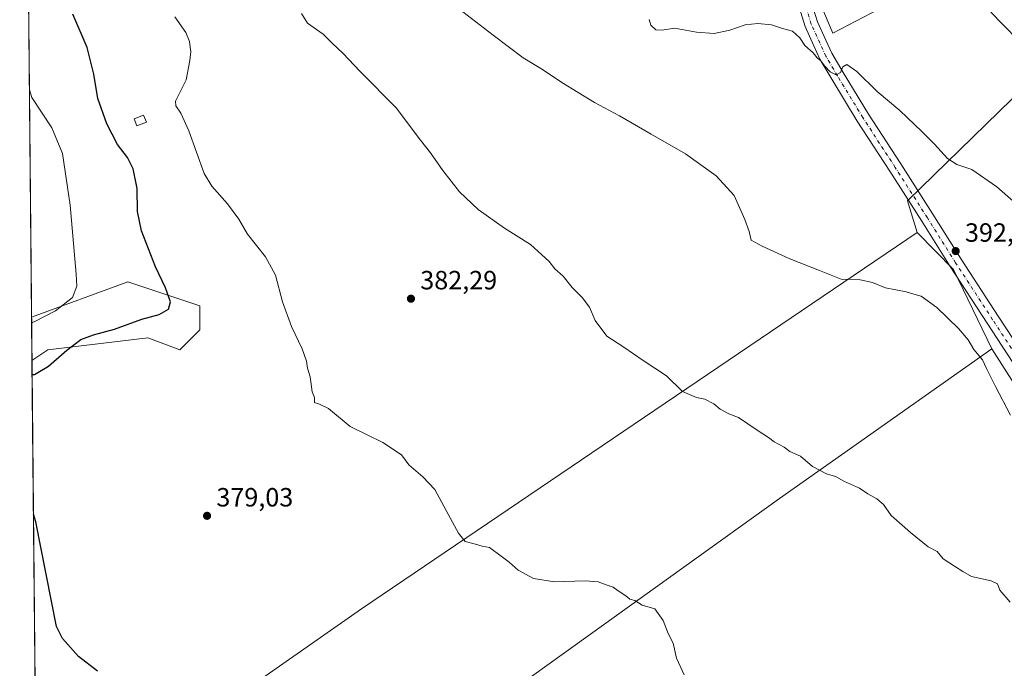
# Model space of a CAD drawing. Units: metres. Extents: x 566803 to 570253, y 4698677 to 4701026.
# Drawn here: x 566803 to 567177, y 4700391 to 4700636 of the extents above; entities that cross this region are included whole.
import ezdxf

# ---------------------------------------------------------------- set-up
doc = ezdxf.new("R2010")
doc.units = ezdxf.units.M
doc.header["$MEASUREMENT"] = 0
doc.linetypes.add('DGN Style 4', pattern=[2.6384748266838614, 1.318413404963828, -0.6592067024819142, 0.001648016756204785, -0.6592067024819142])
for name, color, linetype, lineweight in [('Comarca CxS', 21, 'Continuous', 0), ('Comunidad Autónoma CxS', 142, 'Continuous', 0), ('Cultivos herbáceos CxS', 92, 'Continuous', 0), ('Cultivos leñosos CxS', 92, 'Continuous', 0), ('Curva de nivel maestra', 30, 'Continuous', 30), ('Curva de nivel normal', 30, 'Continuous', 0), ('Edificación Cxs', 1, 'Continuous', 13), ('Municipio CxS', 4, 'Continuous', 0), ('Núcleo urbano CxS', 7, 'Continuous', 0), ('Pastizal CxS', 92, 'Continuous', 0), ('Pista no pavimentada Cxs', 111, 'Continuous', 0), ('Pista no pavimentada eje', 91, 'DGN Style 4', 0), ('Provincia CxS', 1, 'Continuous', 0), ('Punto de cota en terreno', 7, 'Continuous', 0), ('Rótulo de punto de cota en terreno', 7, 'Continuous', 0)]:
    doc.layers.add(name, color=color, linetype=linetype, lineweight=lineweight)
doc.styles.add('Style-Arial', font='txt')

# ---------------------------------------------------------------- blocks, each defined once
blk = doc.blocks.new('*U7')
at = {"layer": 'Pastizal CxS', "color": 92, "linetype": 'Continuous', "lineweight": 0}
blk.add_polyline3d([(566871.733, 4700518.9319, 376.6588999999949), (566864.1567000002, 4700511.3521, 377.6848000000027), (566852.0345000001, 4700515.9001, 376.3301000000066), (566814.1552999998, 4700511.352299999, 373.7375000000029), (566808.1198000005, 4700507.201099999, 374.0004000000045), (566807.9617999997, 4700523.728599999, 368.8637000000017), (566844.4589000001, 4700537.1231, 372.7149999999965), (566845.6013000002, 4700536.7421, 372.9658000000054), (566871.733, 4700528.0277, 376.3559999999998)], close=True, dxfattribs=at)
blk.add_3dface([(566829.3010999998, 4700221.8101, 362.409799999994), (566810.9354999998, 4700212.622300001, 362.3444000000018), (566810.6527000006, 4700242.204, 362.2296999999962), (566812.6343, 4700240.0011, 362.2164000000048)], dxfattribs=at)
blk = doc.blocks.new('*U14')
at = {"layer": 'Cultivos leñosos CxS', "color": 92, "linetype": 'Continuous', "lineweight": 0}
for points in [[(567227.2319, 4700425.1391, 387.7617999999929), (567171.9929000001, 4700511.639900001, 390.7394000000059), (567157.4433000004, 4700541.7093, 392.1037000000069), (567143.6794999996, 4700555.830499999, 392.1395000000048), (567140.0108000003, 4700567.7523, 393.0311999999976), (567189.6083000004, 4700616.1021, 400.0866999999998)], [(567129.2379000001, 4700640.434900001, 397.5495999999985), (567111.7024999997, 4700631.409700001, 395.9342000000034), (567102.6431, 4700652.9387, 396.7216000000044)]]:
    blk.add_polyline3d(points, dxfattribs=at)
blk = doc.blocks.new('*U16')
at = {"layer": 'Cultivos herbáceos CxS', "color": 92, "linetype": 'Continuous', "lineweight": 0}
for points in [[(567102.6431, 4700652.9387, 396.7216000000044), (567111.7024999997, 4700631.409700001, 395.9342000000034), (567129.2379000001, 4700640.434900001, 397.5495999999985)], [(567189.6083000004, 4700616.1021, 400.0866999999998), (567140.0108000003, 4700567.7523, 393.0311999999976), (567143.6794999996, 4700555.830499999, 392.1395000000048), (566933.0232999995, 4700413.061899999, 376.8540999999968), (566850.3458000004, 4700355.2751, 373.8475999999937), (566888.5576999999, 4700331.532500001, 372.2932000000001), (566899.6810999997, 4700335.9815, 372.8119000000006), (566930.8261000002, 4700353.036499999, 373.7669000000024), (566946.3985000001, 4700350.811899999, 373.5834999999934), (567091.5809000004, 4700454.9847, 384.2467000000034), (567115.0116999998, 4700471.493100001, 385.6429999999964), (567171.9929000001, 4700511.639900001, 390.7394000000059), (567227.2319, 4700425.1391, 387.7617999999929)], [(566815.7653999999, 4699707.309599999, 355.9348999999929), (566810.9354999998, 4700212.622300001, 362.3444000000018), (566829.3010999998, 4700221.8101, 362.409799999994), (566837.8853000002, 4700228.366900001, 362.4091000000044), (566871.8624999998, 4700236.2983, 364.1808000000019), (566856.0078999996, 4700266.892899999, 364.5590999999986), (566843.5491000004, 4700282.756899999, 364.4498000000021), (566828.8265000005, 4700298.6193, 364.7658999999985), (566809.9414999997, 4700316.6077, 364.6563000000024), (566808.1198000005, 4700507.201099999, 374.0004000000045), (566814.1552999998, 4700511.352299999, 373.7375000000029), (566852.0345000001, 4700515.9001, 376.3301000000066), (566864.1567000002, 4700511.3521, 377.6848000000027), (566871.733, 4700518.9319, 376.6588999999949), (566871.733, 4700528.0277, 376.3559999999998), (566845.6013000002, 4700536.7421, 372.9658000000054), (566844.4589000001, 4700537.1231, 372.7149999999965), (566807.9617999997, 4700523.728599999, 368.8637000000017), (566805.6348000001, 4700767.178099999, 376.5173000000068)]]:
    blk.add_polyline3d(points, dxfattribs=at)
blk = doc.blocks.new('5PATER')
at = {"layer": 'Núcleo urbano CxS', "linetype": 'Continuous', "lineweight": 0}
h = blk.add_hatch(color=51, dxfattribs=at)
edge = h.paths.add_edge_path()
edge.add_ellipse((0, 0), major_axis=(-0.1095731443231308, -0.1110710700762829), ratio=0.9994222409660322, start_angle=0, end_angle=360)

msp = doc.modelspace()

# ---------------------------------------------------------------- linework, layer by layer
at = {"layer": 'Comarca CxS', "color": 21, "linetype": 'Continuous', "lineweight": 0, "flags": 128}
msp.add_lwpolyline([(569915.4572000002, 4698709.798499999), (566825.5900004988, 4698679.449982987), (566803.4800005007, 4700992.619982965), (570229.380000525, 4701026.279982963), (570245.0316, 4699468.412200001), (570252.6200005264, 4698713.109982986), (570116.6864888498, 4698711.774903294), (570010.9812334226, 4698710.736648648)], close=True, dxfattribs=at)
at = {"layer": 'Comunidad Autónoma CxS', "color": 142, "linetype": 'Continuous', "lineweight": 0, "flags": 128}
msp.add_lwpolyline([(569915.4572000002, 4698709.798499999), (566825.5900004988, 4698679.449982987), (566803.4800005007, 4700992.619982965), (570229.380000525, 4701026.279982963), (570245.0316, 4699468.412200001), (570252.6200005264, 4698713.109982986), (570116.6864888498, 4698711.774903294), (570010.9812334226, 4698710.736648648)], close=True, dxfattribs=at)
at = {"layer": 'Cultivos herbáceos CxS', "color": 92, "linetype": 'Continuous', "lineweight": 0, "extrusion": (0.00030032435738467, -0.03141976133333441, 0.9995062322982468), "elevation": -147150.4258903804, "flags": 128}
msp.add_lwpolyline([(611709.7602258059, 4692584.857640478), (611709.7602258059, 4692828.438433814)], dxfattribs=at)
at = {"layer": 'Cultivos herbáceos CxS', "color": 92, "linetype": 'Continuous', "lineweight": 0, "extrusion": (0.0004680168880153644, -0.04896307495019627, 0.9988004797013336), "elevation": -229512.4588401842, "flags": 128}
msp.add_lwpolyline([(611710.2938593989, 4689070.739816309), (611710.2938593989, 4689261.570828682)], dxfattribs=at)
at = {"layer": 'Cultivos herbáceos CxS', "color": 92, "linetype": 'Continuous', "lineweight": 0}
for points in [[(566957.4965000004, 4700756.987299999, 398.9735999999975), (567079.3539000005, 4700685.9824, 398.8503000000055), (567094.0779999997, 4700684.405200001, 397.9453999999969), (567102.6431, 4700652.9387, 396.7216000000044), (567111.7024999997, 4700631.409700001, 395.9342000000034), (567129.2379000001, 4700640.434900001, 397.5495999999985), (567173.5065000001, 4700675.0141, 403.6159999999945), (567214.5689000003, 4700657.612299999, 405.1460999999982), (567226.9424999999, 4700652.3687, 405.0668000000005), (567262.3315000003, 4700646.136700001, 406.2376999999979), (567265.7451, 4700639.188899999, 404.9339999999939), (567231.5188999996, 4700578.808300001, 398.6368999999977), (567189.6083000004, 4700616.1021, 400.0866999999998), (567140.0108000003, 4700567.7523, 393.0311999999976), (567143.6794999996, 4700555.830499999, 392.1395000000048)], [(567143.6794999996, 4700555.830499999, 392.1395000000048), (566933.0232999995, 4700413.061899999, 376.8540999999968), (566850.3458000004, 4700355.2751, 373.8475999999937), (566888.5576999999, 4700331.532500001, 372.2932000000001), (566899.6810999997, 4700335.9815, 372.8119000000006), (566930.8261000002, 4700353.036499999, 373.7669000000024), (566946.3985000001, 4700350.811899999, 373.5834999999934), (567091.5809000004, 4700454.9847, 384.2467000000034), (567115.0116999998, 4700471.493100001, 385.6429999999964), (567171.9929000001, 4700511.639900001, 390.7394000000059)], [(566808.1198000005, 4700507.201099999, 374.0004000000045), (566814.1552999998, 4700511.352299999, 373.7375000000029), (566852.0345000001, 4700515.9001, 376.3301000000066), (566864.1567000002, 4700511.3521, 377.6848000000027), (566871.733, 4700518.9319, 376.6588999999949), (566871.733, 4700528.0277, 376.3559999999998), (566845.6013000002, 4700536.7421, 372.9658000000054), (566844.4589000001, 4700537.1231, 372.7149999999965), (566807.9617999997, 4700523.728599999, 368.8637000000017)], [(567171.9929000001, 4700511.639900001, 390.7394000000059), (567227.2319, 4700425.1391, 387.7617999999929)]]:
    msp.add_polyline3d(points, dxfattribs=at)
at = {"layer": 'Cultivos leñosos CxS', "color": 92, "linetype": 'Continuous', "lineweight": 0, "extrusion": (-0.0866151299571796, -0.08693897961564599, 0.9924411484243745), "elevation": -457395.5756586082, "flags": 128}
msp.add_lwpolyline([(-2915808.209307566, 3702124.929890975), (-2915788.492140871, 3702124.638173553), (-2915756.962275922, 3702113.521132252)], dxfattribs=at)
msp.add_lwpolyline([(-2915808.209307566, 3702124.929890975), (-2915788.492140871, 3702124.638173553), (-2915756.962275922, 3702113.521132252)], dxfattribs=at)
at = {"layer": 'Cultivos leñosos CxS', "color": 92, "linetype": 'Continuous', "lineweight": 0}
for points in [[(566957.4965000004, 4700756.987299999, 398.9735999999975), (567079.3539000005, 4700685.9824, 398.8503000000055), (567094.0779999997, 4700684.405200001, 397.9453999999969), (567102.6431, 4700652.9387, 396.7216000000044), (567111.7024999997, 4700631.409700001, 395.9342000000034), (567129.2379000001, 4700640.434900001, 397.5495999999985), (567173.5065000001, 4700675.0141, 403.6159999999945), (567214.5689000003, 4700657.612299999, 405.1460999999982), (567226.9424999999, 4700652.3687, 405.0668000000005), (567262.3315000003, 4700646.136700001, 406.2376999999979), (567265.7451, 4700639.188899999, 404.9339999999939), (567231.5188999996, 4700578.808300001, 398.6368999999977), (567189.6083000004, 4700616.1021, 400.0866999999998), (567140.0108000003, 4700567.7523, 393.0311999999976), (567143.6794999996, 4700555.830499999, 392.1395000000048)], [(567143.6794999996, 4700555.830499999, 392.1395000000048), (566933.0232999995, 4700413.061899999, 376.8540999999968), (566850.3458000004, 4700355.2751, 373.8475999999937), (566888.5576999999, 4700331.532500001, 372.2932000000001), (566899.6810999997, 4700335.9815, 372.8119000000006), (566930.8261000002, 4700353.036499999, 373.7669000000024), (566946.3985000001, 4700350.811899999, 373.5834999999934), (567091.5809000004, 4700454.9847, 384.2467000000034), (567115.0116999998, 4700471.493100001, 385.6429999999964), (567171.9929000001, 4700511.639900001, 390.7394000000059)], [(567171.9929000001, 4700511.639900001, 390.7394000000059), (567227.2319, 4700425.1391, 387.7617999999929)]]:
    msp.add_polyline3d(points, dxfattribs=at)
msp.add_polyline3d([(567171.9929000001, 4700511.639900001, 390.7394000000059), (567115.0116999998, 4700471.493100001, 385.6429999999964), (567091.5809000004, 4700454.9847, 384.2467000000034), (566946.3985000001, 4700350.811899999, 373.5834999999934), (566930.8261000002, 4700353.036499999, 373.7669000000024), (566899.6810999997, 4700335.9815, 372.8119000000006), (566888.5576999999, 4700331.532500001, 372.2932000000001), (566850.3458000004, 4700355.2751, 373.8475999999937), (566933.0232999995, 4700413.061899999, 376.8540999999968), (567143.6794999996, 4700555.830499999, 392.1395000000048), (567157.4433000004, 4700541.7093, 392.1037000000069)], close=True, dxfattribs=at)
at = {"layer": 'Curva de nivel maestra', "color": 30, "linetype": 'Continuous', "lineweight": 30, "flags": 128}
for points, elevation in [([(567183.6200000001, 4700627.040100001), (567174.9800000004, 4700635.940099999), (567166.4600000001, 4700644.950099999)], 400.0000000000001), ([(566808.1703000005, 4700501.917099999), (566809.1299999999, 4700501.940099999), (566814.4100000003, 4700505.0701), (566821.3200000003, 4700511.220100001), (566826.6799999997, 4700515.2401), (566831.4100000003, 4700517.020099999), (566839.4100000003, 4700519.0801), (566849.7400000002, 4700522.9901), (566856.3600000005, 4700524.7301), (566859.9299999997, 4700526.7401), (566860.5899999999, 4700529.460100001), (566858.7800000003, 4700534.790100001), (566855.0099999999, 4700542.780099999), (566849.7000000002, 4700556.420100001), (566848.0800000001, 4700563.780099999), (566848.0300000003, 4700572.460100001), (566846.5, 4700579.970100001), (566844.3300000001, 4700584.1601), (566840.5800000001, 4700589.1501), (566836.5499999998, 4700596.950099999), (566833.1200000001, 4700606.590100001), (566831.5899999999, 4700615.790100001), (566829.0599999996, 4700625.970100001), (566823.6600000003, 4700638.540100001)], 375), ([(566832.9900000002, 4700389.5101), (566825.7300000004, 4700395.0601), (566819.6799999997, 4700401.860099999), (566817.4900000002, 4700406.380100001), (566809.6600000003, 4700446.0701), (566808.6760999998, 4700449.0009)], 375)]:
    msp.add_lwpolyline(points, dxfattribs=dict(at, elevation=elevation))
at = {"layer": 'Curva de nivel normal', "color": 30, "linetype": 'Continuous', "lineweight": 0, "flags": 128}
for points, elevation in [([(567179, 4700415.700099999), (567175.0300000003, 4700420.1601), (567174.1200000001, 4700422.530099999), (567171.7999999998, 4700423.690099999), (567164.2800000003, 4700425.350099999), (567161.0700000003, 4700427.2301), (567157.8499999996, 4700429.3201), (567153.5800000001, 4700432.120100001), (567151.3099999996, 4700434.790100001), (567147.8399999999, 4700436.5601), (567141.2400000002, 4700442.110099999), (567133.8099999996, 4700448.520099999), (567130.9400000004, 4700452.640100001), (567128.4500000002, 4700454.8201), (567125.0199999996, 4700456.720100001), (567121.8499999996, 4700458.890100001), (567116.2100000001, 4700461.370100001), (567112.7000000002, 4700463.220100001), (567109.2800000003, 4700464.270099999), (567104.0599999996, 4700467.100099999), (567099.4299999997, 4700470.970100001), (567095.3899999997, 4700472.7601), (567093.3399999999, 4700474.380100001), (567089.4400000004, 4700476.4801), (567087.3899999997, 4700478.090100001), (567083.1100000005, 4700480.8201), (567075.9199999999, 4700485.630100001), (567072.2699999996, 4700486.9801), (567069.0899999999, 4700488.7501), (567066.6100000005, 4700490.8101), (567063.2199999997, 4700492.5701), (567060.0700000003, 4700493.1801), (567054.75, 4700495.4801), (567048.7000000002, 4700501.4101), (567039.8799999999, 4700507.270099999), (567032.5599999996, 4700512.280099999), (567026.0999999996, 4700516.420100001), (567021.6799999997, 4700522.450099999), (567019.5199999996, 4700527.5001), (567016.7699999996, 4700531.1601), (567012.9400000004, 4700534.9901), (567009.5300000003, 4700539.2401), (567006.2999999998, 4700542.040100001), (567004.2199999997, 4700544.7301), (567001.3600000005, 4700547.440099999), (566997.1600000003, 4700551.210100001), (566987.3200000003, 4700557.420100001), (566977.25, 4700564.540100001), (566970.2400000002, 4700571.2501), (566963.8600000005, 4700579.300100001), (566959.25, 4700585.960100001), (566955.4699999997, 4700590.7401), (566946.1399999997, 4700603.0601), (566932.5599999996, 4700616.8201), (566926.0199999996, 4700623.7301), (566921.9900000002, 4700627.5701), (566918.54, 4700631.020099999), (566912.5499999998, 4700635.1601), (566910.2999999998, 4700638.8201)], 385), ([(567179.0999999996, 4700486.5101), (567173.4699999997, 4700497.440099999), (567169.9800000004, 4700504.190099999), (567168.4600000001, 4700507.5101), (567165.2199999997, 4700511.420100001), (567163.0199999996, 4700515.0701), (567159.4400000004, 4700519.360099999), (567151.2199999997, 4700527.4101), (567145.2800000003, 4700531.700099999), (567142.4299999997, 4700532.4001), (567139.5300000003, 4700533.2401), (567131.7400000002, 4700534.8101), (567126.7400000002, 4700536.780099999), (567122.0800000001, 4700537.850099999), (567114.8600000005, 4700538.100099999), (567106.6399999997, 4700541.420100001), (567095.4800000004, 4700545.860099999), (567084.9500000002, 4700550.6601), (567080.8099999996, 4700552.850099999), (567080.0800000001, 4700556.210100001), (567078.3399999999, 4700560.7601), (567074.3399999999, 4700569.8101), (567067.5499999998, 4700577.2501), (567055.8899999997, 4700585.600099999), (567042.8200000003, 4700593.0001), (567030.8799999999, 4700600.0101), (567021.3799999999, 4700605.100099999), (567008.9900000002, 4700612.590100001), (567001.6200000001, 4700617.5801), (566994.3499999996, 4700621.960100001), (566983.0099999999, 4700630.640100001), (566969.7800000003, 4700640.7401)], 390), ([(567055.3300000001, 4700388.030099999), (567052.5099999999, 4700394.440099999), (567051.2199999997, 4700400.130100001), (567049.3300000001, 4700403.780099999), (567047.4000000004, 4700408.7401), (567044.2199999997, 4700413.140100001), (567039.4100000003, 4700414.4801), (567036.6900000004, 4700416.280099999), (567034.7300000004, 4700416.780099999), (567033.2599999999, 4700417.9801), (567030.3799999999, 4700419.880100001), (567028.4699999997, 4700421.3201), (567025.8700000001, 4700422.1501), (567022.7999999998, 4700423.300100001), (567017.8499999996, 4700423.700099999), (567006.1799999997, 4700423.3201), (566998.2199999997, 4700424.630100001), (566992.4199999999, 4700427.800100001), (566989.0899999999, 4700430.8101), (566986.0199999996, 4700433.0801), (566981.6200000001, 4700436.3201), (566978.7999999998, 4700436.9301), (566976.2699999996, 4700437.6801), (566972.3499999996, 4700438.5801), (566969.7699999996, 4700441.8201), (566966.7400000002, 4700447.4101), (566960.8899999997, 4700458.3101), (566956.2800000003, 4700463.130100001), (566950.9900000002, 4700467.7401), (566948.2699999996, 4700471.4901), (566941.1299999999, 4700476.190099999), (566928.7199999997, 4700482.270099999), (566920.5800000001, 4700489.0101), (566917.0999999996, 4700490.700099999), (566915.2199999997, 4700491.3201), (566915.2199999997, 4700493.270099999), (566914.3799999999, 4700495.420100001), (566913.6399999997, 4700501.020099999), (566912.5899999999, 4700504.370100001), (566912.1699999999, 4700507.0601), (566910.5700000003, 4700511.720100001), (566906.54, 4700520.190099999), (566903.0700000003, 4700529.4801), (566900.4600000001, 4700539.620100001), (566896.6100000005, 4700546.5801), (566889.8799999999, 4700555.200099999), (566886.54, 4700560.8201), (566882.2100000001, 4700566.590100001), (566876.3799999999, 4700573.380100001), (566873.4000000004, 4700578.120100001), (566867.5599999996, 4700594.280099999), (566864.6100000005, 4700600.9901), (566862.6500000004, 4700603.7501), (566862.5700000003, 4700605.620100001), (566866.6399999997, 4700613.700099999), (566867.9600000001, 4700621.020099999), (566868.3799999999, 4700624.420100001), (566868.0599999996, 4700626.100099999), (566867.8099999996, 4700628.190099999), (566866.5, 4700631.5701), (566862.3200000003, 4700637.520099999)], 380), ([(567185.3200000003, 4700563.170100001), (567173.9600000001, 4700573.050100001), (567164.4199999999, 4700579.700099999), (567158.75, 4700581.620100001), (567155.1600000003, 4700583.880100001), (567150.2400000002, 4700589.2401), (567145.5300000003, 4700594.040100001), (567137.1399999997, 4700602.0801), (567128.54, 4700609.220100001), (567120.8899999997, 4700616.800100001), (567117.0599999996, 4700619.4801), (567115.5099999999, 4700618.5601), (567114.5899999999, 4700616.470100001), (567113.0300000003, 4700615.600099999), (567110.7800000003, 4700616.700099999), (567108.6600000003, 4700618.8201), (567107.1799999997, 4700620.920100001), (567105.8200000003, 4700622.030099999), (567104.2300000004, 4700623.940099999), (567101.1200000001, 4700626.6601), (567099.1699999999, 4700629.540100001), (567096.4000000004, 4700632.110099999), (567092.7199999997, 4700633.090100001), (567088.4800000004, 4700634.520099999), (567083.3600000005, 4700635.0601), (567078.4800000004, 4700634.450099999), (567072.75, 4700632.5001), (567066.75, 4700631.1801), (567060.0800000001, 4700631.690099999), (567051.75, 4700633.280099999), (567047.0800000001, 4700632.550100001), (567044.6500000004, 4700632.5701), (567042.7100000001, 4700634.340100001), (567042.1100000005, 4700636.550100001)], 395), ([(566807.983, 4700521.511600001), (566808.9400000004, 4700521.9001), (566817.0800000001, 4700526.090100001), (566823.5599999996, 4700531.190099999), (566825.0800000001, 4700535.380100001), (566824.9500000002, 4700539.970100001), (566822.6100000005, 4700566.1801), (566819.7100000001, 4700585.7601), (566815.6799999997, 4700595.450099999), (566808.1200000001, 4700607.020099999), (566807.1387999998, 4700609.8278)], 370)]:
    msp.add_lwpolyline(points, dxfattribs=dict(at, elevation=elevation))
at = {"layer": 'Edificación Cxs', "color": 1, "linetype": 'Continuous', "lineweight": 13}
msp.add_polyline3d([(566851.5100999996, 4700597.610099999, 379.1848999999929), (566847.8901000004, 4700596.1601, 378.4116999999969), (566846.8300999999, 4700598.8201, 378.4196999999986), (566850.4600999998, 4700600.2601, 378.860400000005), (566851.5100999996, 4700597.610099999, 379.1848999999929)], dxfattribs=at)
msp.add_3dface([(566851.5100999996, 4700597.610099999, 379.1848999999929), (566847.8901000004, 4700596.1601, 379.1848999999929), (566846.8300999999, 4700598.8201, 379.1848999999929), (566850.4600999998, 4700600.2601, 379.1848999999929)], dxfattribs=at)
at = {"layer": 'Municipio CxS', "color": 4, "linetype": 'Continuous', "lineweight": 0, "flags": 128}
msp.add_lwpolyline([(569915.4572000002, 4698709.798499999), (566825.5900004988, 4698679.449982987), (566803.4800005007, 4700992.619982965), (570229.380000525, 4701026.279982963), (570245.0316, 4699468.412200001), (570252.6200005264, 4698713.109982986), (570116.6864888498, 4698711.774903294), (570010.9812334226, 4698710.736648648)], close=True, dxfattribs=at)
at = {"layer": 'Pastizal CxS', "color": 92, "linetype": 'Continuous', "lineweight": 0, "extrusion": (-0.002835247672998713, 0.296767295221572, 0.9549456182723208), "elevation": 1393706.916880765, "flags": 128}
msp.add_lwpolyline([(-611687.788104353, -4483241.975596433), (-611687.7881043529, -4483259.283654543)], dxfattribs=at)
at = {"layer": 'Pastizal CxS', "color": 92, "linetype": 'Continuous', "lineweight": 0}
msp.add_polyline3d([(566808.1198000005, 4700507.201099999, 374.0004000000045), (566814.1552999998, 4700511.352299999, 373.7375000000029), (566852.0345000001, 4700515.9001, 376.3301000000066), (566864.1567000002, 4700511.3521, 377.6848000000027), (566871.733, 4700518.9319, 376.6588999999949), (566871.733, 4700528.0277, 376.3559999999998), (566845.6013000002, 4700536.7421, 372.9658000000054), (566844.4589000001, 4700537.1231, 372.7149999999965), (566807.9617999997, 4700523.728599999, 368.8637000000017)], dxfattribs=at)
at = {"layer": 'Pista no pavimentada Cxs', "color": 111, "linetype": 'Continuous', "lineweight": 0}
for points in [[(567181.8938999996, 4700503.614499999, 391.2715999999928), (567170.2383000003, 4700521.362700001, 391.5532999999996), (567156.2015000005, 4700542.947699999, 392.0850000000065), (567145.4804999996, 4700560.0219, 392.7302999999956), (567133.3202999998, 4700579.0551, 393.5676999999997), (567121.0022999998, 4700597.9959, 394.3839000000008), (567111.3163000002, 4700613.918099999, 395.1178999999975), (567106.8706999999, 4700621.462099999, 395.413400000005), (567104.5711000003, 4700626.602299999, 395.5837000000029), (567101.1973000001, 4700633.889699999, 395.8459000000003), (567098.4776999997, 4700642.8643, 396.2620000000024)], [(567235.8978000004, 4700406.953400001, 386.4091999999946), (567229.2805000005, 4700418.327099999, 387.1610999999975), (567220.2518999996, 4700435.322100001, 388.289300000004), (567213.1013000002, 4700449.358700001, 389.0568000000058), (567202.2928999999, 4700470.316099999, 390.017200000002), (567197.5449000001, 4700478.229499999, 390.3491000000067), (567191.0963000003, 4700490.0737, 390.777700000006), (567181.8938999996, 4700503.614499999, 391.2715999999928), (567170.2383000003, 4700521.362700001, 391.5532999999996), (567156.2015000005, 4700542.947699999, 392.0850000000065), (567145.4804999996, 4700560.0219, 392.7302999999956), (567133.3202999998, 4700579.0551, 393.5676999999997), (567121.0022999998, 4700597.9959, 394.3839000000008), (567111.3163000002, 4700613.918099999, 395.1178999999975), (567106.8706999999, 4700621.462099999, 395.413400000005), (567104.5711000003, 4700626.602299999, 395.5837000000029), (567101.1973000001, 4700633.889699999, 395.8459000000003), (567098.4776999997, 4700642.8643, 396.2620000000024)], [(567103.3091000002, 4700644.161499999, 396.3159000000014), (567105.8812999995, 4700635.673699999, 395.9930000000023), (567109.1221000003, 4700628.6735, 395.809500000003), (567111.3205000004, 4700623.759500001, 395.629700000005), (567115.6061000006, 4700616.4867, 395.3031000000047), (567125.2346999999, 4700600.6589, 394.5717000000004), (567137.5229000002, 4700581.7641, 393.7832000000053), (567149.7045, 4700562.6973, 393.0604000000022), (567160.4149000002, 4700545.6403, 392.4446000000025), (567174.4238999998, 4700524.098099999, 391.8974000000017), (567186.0515000002, 4700506.392100001, 391.502999999997)], [(567103.3091000002, 4700644.161499999, 396.3159000000014), (567105.8812999995, 4700635.673699999, 395.9930000000023), (567109.1221000003, 4700628.6735, 395.809500000003), (567111.3205000004, 4700623.759500001, 395.629700000005), (567115.6061000006, 4700616.4867, 395.3031000000047), (567125.2346999999, 4700600.6589, 394.5717000000004), (567137.5229000002, 4700581.7641, 393.7832000000053), (567149.7045, 4700562.6973, 393.0604000000022), (567160.4149000002, 4700545.6403, 392.4446000000025), (567174.4238999998, 4700524.098099999, 391.8974000000017), (567186.0515000002, 4700506.392100001, 391.502999999997), (567195.3701, 4700492.6807, 391.0706000000064), (567201.8860999999, 4700480.712300001, 390.6298999999999), (567206.6630999995, 4700472.750700001, 390.287599999996), (567217.5506999996, 4700451.6393, 389.0313000000024), (567224.6875, 4700437.629899999, 388.3328000000038), (567233.6507000001, 4700420.758300001, 387.278999999995), (567240.0066999998, 4700409.833900001, 386.7029999999941)]]:
    msp.add_polyline3d(points, dxfattribs=at)
at = {"layer": 'Pista no pavimentada eje', "color": 91, "linetype": 'DGN Style 4', "lineweight": 0}
msp.add_polyline3d([(567241.9826999997, 4700400.4265, 386.3127999999998), (567239.9323000005, 4700404.990499999, 386.4784000000073), (567231.4654999999, 4700419.5427, 387.2688999999955), (567222.4697000004, 4700436.476100001, 388.386599999998), (567215.3258999996, 4700450.4989, 389.046199999997), (567204.4781, 4700471.533500001, 390.1435999999958), (567199.7154999999, 4700479.470899999, 390.4787000000069), (567193.2333000004, 4700491.3773, 390.9040999999997), (567183.9726999998, 4700505.0033, 391.3987000000052), (567172.3311000001, 4700522.7303, 391.8778000000021), (567158.3081, 4700544.2939, 392.367499999993), (567147.5925000003, 4700561.3597, 392.9575000000041), (567135.4216999998, 4700580.409700001, 393.6793999999936), (567123.1185, 4700599.327500001, 394.5054999999993), (567113.4611000001, 4700615.202500001, 395.2658999999985), (567109.0954999998, 4700622.610900001, 395.5644000000029), (567106.8465, 4700627.637900001, 395.7385000000068), (567103.5393000003, 4700634.7817, 395.9872000000032), (567100.8935000002, 4700643.512900001, 396.2932000000001)], dxfattribs=at)
at = {"layer": 'Provincia CxS', "color": 1, "linetype": 'Continuous', "lineweight": 0, "flags": 128}
msp.add_lwpolyline([(569915.4572000002, 4698709.798499999), (566825.5900004988, 4698679.449982987), (566803.4800005007, 4700992.619982965), (570229.380000525, 4701026.279982963), (570245.0316, 4699468.412200001), (570252.6200005264, 4698713.109982986), (570116.6864888498, 4698711.774903294), (570010.9812334226, 4698710.736648648)], close=True, dxfattribs=at)

# ---------------------------------------------------------------- block references
at = {"layer": 'Cultivos herbáceos CxS', "color": 92, "linetype": 'Continuous', "lineweight": 0}
msp.add_blockref('*U16', (0, 0), dxfattribs=at)
at = {"layer": 'Cultivos leñosos CxS', "color": 92, "linetype": 'Continuous', "lineweight": 0}
msp.add_blockref('*U14', (0, 0), dxfattribs=at)
at = {"layer": 'Pastizal CxS', "color": 92, "linetype": 'Continuous', "lineweight": 0}
msp.add_blockref('*U7', (0, 0), dxfattribs=at)
at = {"layer": 'Punto de cota en terreno', "color": 7, "linetype": 'Continuous', "lineweight": 0, "xscale": 10, "yscale": 10, "zscale": 10}
for p in [(567158.3099999996, 4700548.74, 392.1399999999995), (566951.8099999996, 4700530.689999999, 382.2899999999936), (566874.5099999999, 4700448.380000001, 379.0299999999988)]:
    msp.add_blockref('5PATER', p, dxfattribs=at)

# ---------------------------------------------------------------- texts
at = {"layer": 'Rótulo de punto de cota en terreno', "color": 7, "linetype": 'Continuous', "lineweight": 0, "style": 'Style-Arial'}
for s, p in [('392,14', (567161.8378, 4700552.2678)), ('382,29', (566955.3378, 4700534.217800001)), ('379,03', (566878.0378000002, 4700451.9078))]:
    msp.add_text(s, height=7.000000000000002, dxfattribs=at).set_placement(p)

doc.saveas('drawing.dxf')
